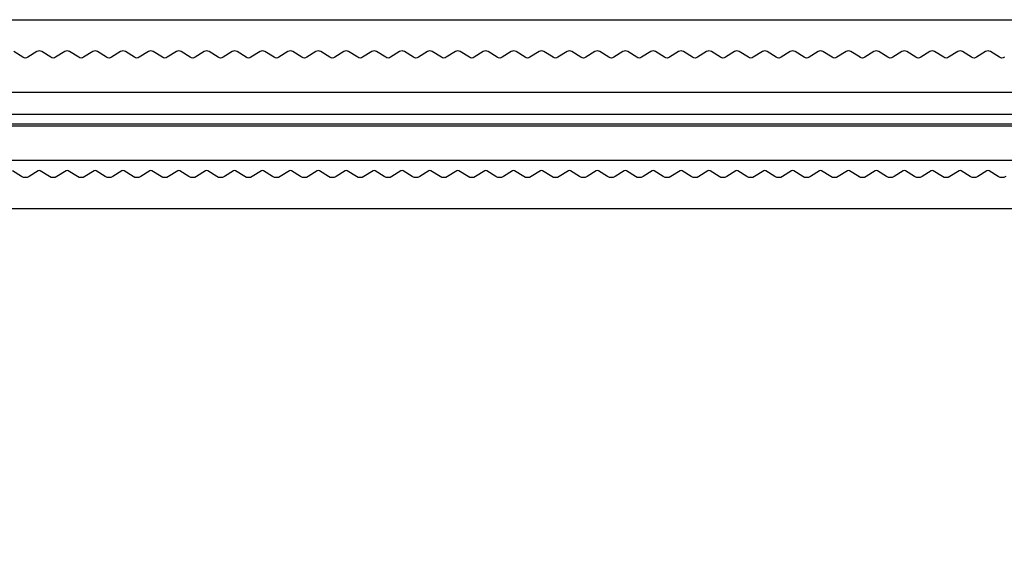
# Model space of a CAD drawing. Extents: x 510 to 34067, y -2197 to 5780.
# Drawn here: x 20571 to 21029, y 3910 to 4156 of the extents above; entities that cross this region are included whole.
import ezdxf

# ---------------------------------------------------------------- set-up
doc = ezdxf.new("R2010")
doc.units = 0
doc.layers.add('DIM', color=5, linetype='CONTINUOUS')
doc.layers.add('DRAW', color=7, linetype='CONTINUOUS')
doc.styles.add('STYLE1', font='txt')
doc.dimstyles.new('STANDARD$7', dxfattribs={"dimscale": 0, "dimtxt": 0.0001, "dimasz": 35, "dimexe": 0, "dimexo": 0, "dimgap": 0, "dimtad": 1, "dimdec": 4, "dimdsep": 46, "dimlunit": 6, "dimtxsty": 'STYLE1', "dimcen": 0, "dimadec": 0, "dimazin": 0, "dimtfac": 1, "dimtdec": 4, "dimtofl": 0, "dimtmove": 0, "dimatfit": 2, "dimfxl": 0, "dimtolj": 1, "dimtzin": 0, "dimarcsym": 0})

msp = doc.modelspace()

# ---------------------------------------------------------------- linework, layer by layer
at = {"layer": 'DRAW', "color": 0, "linetype": 'Continuous'}
for p, q in [((19775.40494, 4156.36932), (21776.89899, 4156.36932)), ((19372.66355, 4112.3193), (26569.08724, 4112.3193)), ((19891.11724, 4107.8193), (24221.70494, 4107.8193)), ((19775.40494, 4068.36932), (21838.04915, 4068.36932))]:
    msp.add_line(p, q, dxfattribs=at)
at = {"layer": 'DRAW', "color": 0}
for p, q in [((21787.137, 4122.3993), (19894.29383, 4122.3993)), ((21805.60263, 4106.8193), (19778.40494, 4106.8193)), ((21824.56605, 4090.8193), (19775.40494, 4090.8193))]:
    msp.add_line(p, q, dxfattribs=at)
at = {"layer": 'DRAW', "color": 0, "linetype": 'Continuous', "flags": 128}
for points in [[(20676.36213, 4138.80681, -0.008633335), (20676.29921, 4138.84467), (20672.04332, 4141.49568, 0.286956791), (20669.78782, 4141.49568), (20665.53193, 4138.84467, -0.286956791), (20663.27643, 4138.84467), (20659.04332, 4141.49568, 0.286956791), (20656.78782, 4141.49568), (20652.5547, 4138.84467, -0.286956791), (20650.29921, 4138.84467), (20646.06609, 4141.49568, 0.286956791), (20643.81059, 4141.49568), (20639.57747, 4138.84467, -0.286956791), (20637.32198, 4138.84467), (20633.06609, 4141.49568, 0.286956791), (20630.81059, 4141.49568), (20626.5547, 4138.84467, -0.286956791), (20624.29921, 4138.84467), (20620.06609, 4141.49568, 0.286956791), (20617.81059, 4141.49568), (20613.57747, 4138.84467, -0.286956791), (20611.32198, 4138.84467), (20607.08886, 4141.49568, 0.286956791), (20604.83336, 4141.49568), (20600.60025, 4138.84467, -0.286956791), (20598.34475, 4138.84467), (20594.08886, 4141.49568, 0.286956791), (20591.83336, 4141.49568), (20587.57747, 4138.84467, -0.286956791), (20585.32198, 4138.84467), (20581.08886, 4141.49568, 0.286956791), (20578.83336, 4141.49568), (20574.60025, 4138.84467, -0.286956791), (20572.34475, 4138.84467), (20568.11163, 4141.49568, 0.286956791)], [(20819.29382, 4138.80681, -0.008633335), (20819.23089, 4138.84467), (20814.97501, 4141.49568, 0.286956791), (20812.71951, 4141.49568), (20808.46362, 4138.84467, -0.286956791), (20806.20812, 4138.84467), (20801.97501, 4141.49568, 0.286956791), (20799.71951, 4141.49568), (20795.48639, 4138.84467, -0.286956791), (20793.23089, 4138.84467), (20788.99778, 4141.49568, 0.286956791), (20786.74228, 4141.49568), (20782.50916, 4138.84467, -0.286956791), (20780.25366, 4138.84467), (20775.99778, 4141.49568, 0.286956791), (20773.74228, 4141.49568), (20769.48639, 4138.84467, -0.286956791), (20767.23089, 4138.84467), (20762.99778, 4141.49568, 0.286956791), (20760.74228, 4141.49568), (20756.50916, 4138.84467, -0.286956791), (20754.25366, 4138.84467), (20750.02055, 4141.49568, 0.286956791), (20747.76505, 4141.49568), (20743.53193, 4138.84467, -0.286956791), (20741.27643, 4138.84467), (20737.02055, 4141.49568, 0.286956791), (20734.76505, 4141.49568), (20730.50916, 4138.84467, -0.286956791), (20728.25366, 4138.84467), (20724.02055, 4141.49568, 0.286956791), (20721.76505, 4141.49568), (20717.53193, 4138.84467, -0.286956791), (20715.27643, 4138.84467), (20711.04332, 4141.49568, 0.286956791), (20708.78782, 4141.49568), (20704.5547, 4138.84467, -0.286956791), (20702.29921, 4138.84467), (20698.04332, 4141.49568, 0.286956791), (20695.78782, 4141.49568), (20691.53193, 4138.84467, -0.286956791), (20689.27643, 4138.84467), (20685.04332, 4141.49568, 0.286956791), (20682.78782, 4141.49568), (20678.53193, 4138.84467, -0.286956791), (20676.27643, 4138.84467)], [(20962.22551, 4138.80681, -0.008633335), (20962.16258, 4138.84467), (20957.90669, 4141.49568, 0.286956791), (20955.65119, 4141.49568), (20951.39531, 4138.84467, -0.286956791), (20949.13981, 4138.84467), (20944.90669, 4141.49568, 0.286956791), (20942.65119, 4141.49568), (20938.41808, 4138.84467, -0.286956791), (20936.16258, 4138.84467), (20931.92946, 4141.49568, 0.286956791), (20929.67396, 4141.49568), (20925.44085, 4138.84467, -0.286956791), (20923.18535, 4138.84467), (20918.92946, 4141.49568, 0.286956791), (20916.67396, 4141.49568), (20912.41808, 4138.84467, -0.286956791), (20910.16258, 4138.84467), (20905.92946, 4141.49568, 0.286956791), (20903.67396, 4141.49568), (20899.44085, 4138.84467, -0.286956791), (20897.18535, 4138.84467), (20892.95223, 4141.49568, 0.286956791), (20890.69674, 4141.49568), (20886.46362, 4138.84467, -0.286956791), (20884.20812, 4138.84467), (20879.95223, 4141.49568, 0.286956791), (20877.69674, 4141.49568), (20873.44085, 4138.84467, -0.286956791), (20871.18535, 4138.84467), (20866.95223, 4141.49568, 0.286956791), (20864.69674, 4141.49568), (20860.46362, 4138.84467, -0.286956791), (20858.20812, 4138.84467), (20853.97501, 4141.49568, 0.286956791), (20851.71951, 4141.49568), (20847.48639, 4138.84467, -0.286956791), (20845.23089, 4138.84467), (20840.97501, 4141.49568, 0.286956791), (20838.71951, 4141.49568), (20834.46362, 4138.84467, -0.286956791), (20832.20812, 4138.84467), (20827.97501, 4141.49568, 0.286956791), (20825.71951, 4141.49568), (20821.46362, 4138.84467, -0.286956791), (20819.20812, 4138.84467)], [(21029.39531, 4138.84467, -0.286956791), (21027.13981, 4138.84467), (21022.88392, 4141.49568, 0.286956791), (21020.62842, 4141.49568), (21016.37254, 4138.84467, -0.286956791), (21014.11704, 4138.84467), (21009.88392, 4141.49568, 0.286956791), (21007.62842, 4141.49568), (21003.39531, 4138.84467, -0.286956791), (21001.13981, 4138.84467), (20996.90669, 4141.49568, 0.286956791), (20994.65119, 4141.49568), (20990.41808, 4138.84467, -0.286956791), (20988.16258, 4138.84467), (20983.90669, 4141.49568, 0.286956791), (20981.65119, 4141.49568), (20977.39531, 4138.84467, -0.286956791), (20975.13981, 4138.84467), (20970.90669, 4141.49568, 0.286956791), (20968.65119, 4141.49568), (20964.39531, 4138.84467, -0.286956791), (20962.13981, 4138.84467)], [(20676.36213, 4082.99716, -0.058248219), (20675.66392, 4083.32772), (20671.40775, 4085.97891, 0.287459444), (20670.42339, 4085.97891), (20666.16721, 4083.32772, -0.28689185), (20662.63979, 4083.32857), (20658.40677, 4085.97952, 0.286787836), (20657.42437, 4085.97952), (20653.19135, 4083.32857, -0.287022578), (20649.66256, 4083.32857), (20645.42954, 4085.97952, 0.286787836), (20644.44714, 4085.97952), (20640.21412, 4083.32857, -0.28689185), (20636.6867, 4083.32772), (20632.43052, 4085.97891, 0.287459444), (20631.44616, 4085.97891), (20627.18998, 4083.32772, -0.286891855), (20623.66256, 4083.32857), (20619.42954, 4085.97952, 0.286787836), (20618.44714, 4085.97952), (20614.21412, 4083.32857, -0.287022593), (20610.68533, 4083.32857), (20606.45231, 4085.97952, 0.286787836), (20605.46991, 4085.97952), (20601.23689, 4083.32857, -0.286891855), (20597.70947, 4083.32772), (20593.45329, 4085.97891, 0.287459444), (20592.46893, 4085.97891), (20588.21276, 4083.32772, -0.286891855), (20584.68533, 4083.32857), (20580.45231, 4085.97952, 0.286787836), (20579.46991, 4085.97952), (20575.23689, 4083.32857, -0.287022593), (20571.7081, 4083.32857), (20567.47509, 4085.97952, 0.286787836)], [(20819.29382, 4082.99716, -0.058248219), (20818.59561, 4083.32772), (20814.33943, 4085.97891, 0.287459444), (20813.35508, 4085.97891), (20809.0989, 4083.32772, -0.28689185), (20805.57148, 4083.32857), (20801.33846, 4085.97952, 0.286787836), (20800.35605, 4085.97952), (20796.12303, 4083.32857, -0.287022578), (20792.59425, 4083.32857), (20788.36123, 4085.97952, 0.286787836), (20787.37882, 4085.97952), (20783.14581, 4083.32857, -0.28689185), (20779.61838, 4083.32772), (20775.36221, 4085.97891, 0.287459444), (20774.37785, 4085.97891), (20770.12167, 4083.32772, -0.286891855), (20766.59425, 4083.32857), (20762.36123, 4085.97952, 0.286787836), (20761.37882, 4085.97952), (20757.14581, 4083.32857, -0.287022593), (20753.61702, 4083.32857), (20749.384, 4085.97952, 0.286787836), (20748.40159, 4085.97952), (20744.16858, 4083.32857, -0.286891855), (20740.64115, 4083.32772), (20736.38498, 4085.97891, 0.287459444), (20735.40062, 4085.97891), (20731.14444, 4083.32772, -0.286891855), (20727.61702, 4083.32857), (20723.384, 4085.97952, 0.286787836), (20722.40159, 4085.97952), (20718.16858, 4083.32857, -0.287022593), (20714.63979, 4083.32857), (20710.40677, 4085.97952, 0.286787836), (20709.42437, 4085.97952), (20705.19135, 4083.32857, -0.286891855), (20701.66392, 4083.32772), (20697.40775, 4085.97891, 0.287459444), (20696.42339, 4085.97891), (20692.16721, 4083.32772, -0.286891855), (20688.63979, 4083.32857), (20684.40677, 4085.97952, 0.28712361), (20683.42339, 4085.97891), (20679.16721, 4083.32772, -0.286858959), (20675.64013, 4083.32835)], [(20962.22551, 4082.99716, -0.058248219), (20961.5273, 4083.32772), (20957.27112, 4085.97891, 0.287459444), (20956.28677, 4085.97891), (20952.03059, 4083.32772, -0.28689185), (20948.50317, 4083.32857), (20944.27015, 4085.97952, 0.286787836), (20943.28774, 4085.97952), (20939.05472, 4083.32857, -0.287022578), (20935.52594, 4083.32857), (20931.29292, 4085.97952, 0.286787836), (20930.31051, 4085.97952), (20926.07749, 4083.32857, -0.28689185), (20922.55007, 4083.32772), (20918.29389, 4085.97891, 0.287459444), (20917.30954, 4085.97891), (20913.05336, 4083.32772, -0.286891855), (20909.52594, 4083.32857), (20905.29292, 4085.97952, 0.286787836), (20904.31051, 4085.97952), (20900.07749, 4083.32857, -0.287022593), (20896.54871, 4083.32857), (20892.31569, 4085.97952, 0.286787836), (20891.33328, 4085.97952), (20887.10026, 4083.32857, -0.286891855), (20883.57284, 4083.32772), (20879.31666, 4085.97891, 0.287459444), (20878.33231, 4085.97891), (20874.07613, 4083.32772, -0.286891855), (20870.54871, 4083.32857), (20866.31569, 4085.97952, 0.286787836), (20865.33328, 4085.97952), (20861.10026, 4083.32857, -0.287022593), (20857.57148, 4083.32857), (20853.33846, 4085.97952, 0.286787836), (20852.35605, 4085.97952), (20848.12303, 4083.32857, -0.286891855), (20844.59561, 4083.32772), (20840.33943, 4085.97891, 0.287459444), (20839.35508, 4085.97891), (20835.0989, 4083.32772, -0.286891855), (20831.57148, 4083.32857), (20827.33846, 4085.97952, 0.28712361), (20826.35508, 4085.97891), (20822.0989, 4083.32772, -0.286858959), (20818.57182, 4083.32835)], [(21030.03195, 4083.32857, -0.286891855), (21026.50453, 4083.32772), (21022.24835, 4085.97891, 0.287459444), (21021.26399, 4085.97891), (21017.00782, 4083.32772, -0.286891855), (21013.48039, 4083.32857), (21009.24738, 4085.97952, 0.286787836), (21008.26497, 4085.97952), (21004.03195, 4083.32857, -0.287022593), (21000.50317, 4083.32857), (20996.27015, 4085.97952, 0.286787836), (20995.28774, 4085.97952), (20991.05472, 4083.32857, -0.286891855), (20987.5273, 4083.32772), (20983.27112, 4085.97891, 0.287459444), (20982.28677, 4085.97891), (20978.03059, 4083.32772, -0.286891855), (20974.50317, 4083.32857), (20970.27015, 4085.97952, 0.28712361), (20969.28677, 4085.97891), (20965.03059, 4083.32772, -0.286858959), (20961.50351, 4083.32835)]]:
    msp.add_lwpolyline(points, format="xyb", dxfattribs=at)

# ---------------------------------------------------------------- leaders
at = {"layer": 'DIM', "color": 0, "linetype": 'Continuous'}
msp.add_leader([(19802.18632, 4115.37877), (20558.20494, 3677.8551), (20705.29364, 3677.8551)], dimstyle='STANDARD$7', override={"dimscale": 1}, dxfattribs=at)

doc.saveas('drawing.dxf')
